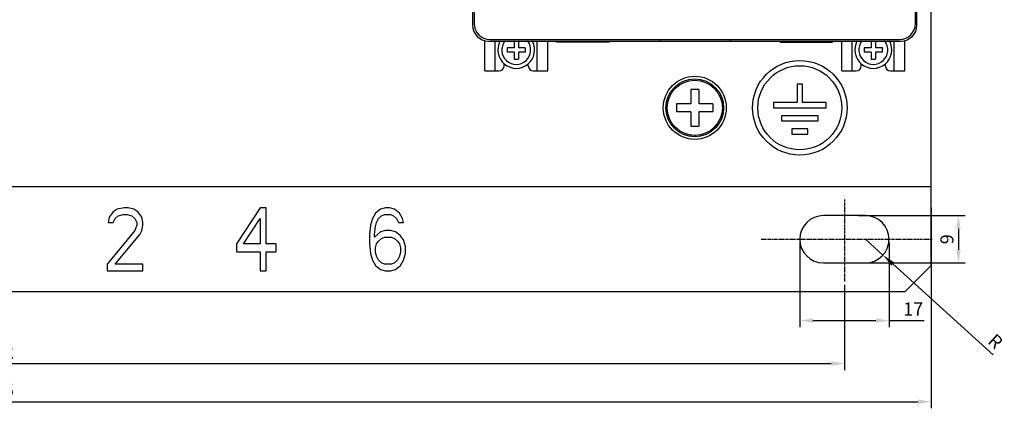
# Model space of a CAD drawing. Units: millimetres. Extents: x 2404 to 7525, y 1082 to 3524.
# Drawn here: x 2677 to 2865, y 3200 to 3273 of the extents above; entities that cross this region are included whole.
import ezdxf

# ---------------------------------------------------------------- set-up
doc = ezdxf.new("R2010")
doc.units = ezdxf.units.MM
doc.linetypes.add('CENTER', pattern=[0.6, 0.375, -0.075, 0.075, -0.075])
for name, color, linetype in [('8RD-022-033_DXF_CONTINUOUS_LINE', 7, 'Continuous'), ('8ZTD-062-200DXF_CONTINUOUS_LINE', 7, 'Continuous'), ('D3_GB9074_24DXF_CONTINUOUS_LINE', 7, 'Continuous'), ('D6_GB9074_24DXF_CONTINUOUS_LINE', 7, 'Continuous'), ('D6_GB9074_26DXF_CONTINUOUS_LINE', 7, 'Continuous'), ('GAI04_DXF_CONTINUOUS_LINE', 7, 'Continuous'), ('M3X8_GB823__DXF_CONTINUOUS_LINE', 7, 'Continuous'), ('M6X14_GB823_DXF_CONTINUOUS_LINE', 7, 'Continuous'), ('ZUO01_DXF_CONTINUOUS_LINE', 7, 'Continuous')]:
    doc.layers.add(name, color=color, linetype=linetype)
doc.dimstyles.new('ISO-25', dxfattribs={"dimtxt": 2.5, "dimasz": 2.5, "dimexe": 1.25, "dimexo": 0.625, "dimtad": 1, "dimtxsty": 'Standard', "dimcen": 2.5, "dimadec": 0, "dimazin": 0, "dimtfac": 1, "dimtmove": 0, "dimatfit": 3, "dimfxl": 0, "dimarcsym": 0})

# ---------------------------------------------------------------- blocks, each defined once
blk = doc.blocks.new('*D91')
at = {"color": 0, "lineweight": -2}
for p, q in [((2850.6, 3237.63), (2850.6, 3199.52)), ((2495.6, 3228.63), (2495.6, 3199.52)), ((2498.1, 3200.77), (2848.1, 3200.77))]:
    blk.add_line(p, q, dxfattribs=at)
at = {"color": 0}
for points in [[(2498.1, 3201.19), (2498.1, 3200.35), (2495.6, 3200.77)], [(2848.1, 3201.19), (2848.1, 3200.35), (2850.6, 3200.77)]]:
    blk.add_solid(points, dxfattribs=at)
at = {"layer": 'DEFPOINTS', "color": 0}
for p in [(2850.6, 3238.25), (2495.6, 3229.26), (2850.6, 3200.77)]:
    blk.add_point(p, dxfattribs=at)
at = {"color": 0, "insert": (2673.1, 3202.65), "char_height": 2.5, "attachment_point": 5}
blk.add_mtext('355', dxfattribs=at)
blk = doc.blocks.new('*D92')
at = {"color": 0, "lineweight": -2}
for p, q in [((2512.1, 3223), (2512.1, 3206.77)), ((2834.1, 3223), (2834.1, 3206.77)), ((2514.6, 3208.02), (2831.6, 3208.02))]:
    blk.add_line(p, q, dxfattribs=at)
at = {"color": 0}
for points in [[(2514.6, 3208.44), (2514.6, 3207.61), (2512.1, 3208.02)], [(2831.6, 3208.44), (2831.6, 3207.61), (2834.1, 3208.02)]]:
    blk.add_solid(points, dxfattribs=at)
at = {"layer": 'DEFPOINTS', "color": 0}
for p in [(2512.1, 3223.63), (2834.1, 3223.63), (2834.1, 3208.02)]:
    blk.add_point(p, dxfattribs=at)
at = {"color": 0, "insert": (2673.1, 3209.9), "char_height": 2.5, "attachment_point": 5}
blk.add_mtext('322', dxfattribs=at)
blk = doc.blocks.new('*D128')
at = {"color": 0, "lineweight": -2}
for p, q in [((2825.6, 3231.04), (2825.6, 3214.95)), ((2842.6, 3231.04), (2842.6, 3214.95)), ((2828.1, 3216.2), (2840.1, 3216.2)), ((2842.6, 3216.2), (2849.29, 3216.2))]:
    blk.add_line(p, q, dxfattribs=at)
at = {"color": 0}
for points in [[(2828.1, 3216.62), (2828.1, 3215.79), (2825.6, 3216.2)], [(2840.1, 3216.62), (2840.1, 3215.79), (2842.6, 3216.2)]]:
    blk.add_solid(points, dxfattribs=at)
at = {"layer": 'DEFPOINTS', "color": 0}
for p in [(2825.6, 3231.67), (2842.6, 3231.67), (2842.6, 3216.2)]:
    blk.add_point(p, dxfattribs=at)
at = {"color": 0, "insert": (2847.2, 3218.08), "char_height": 2.5, "attachment_point": 5}
blk.add_mtext('17', dxfattribs=at)
blk = doc.blocks.new('*D129')
at = {"color": 0, "lineweight": -2}
for p, q in [((2836.78, 3236.17), (2857.06, 3236.17)), ((2855.81, 3233.67), (2855.81, 3229.67)), ((2836.78, 3227.17), (2857.06, 3227.17))]:
    blk.add_line(p, q, dxfattribs=at)
at = {"color": 0}
for points in [[(2855.39, 3233.67), (2856.23, 3233.67), (2855.81, 3236.17)], [(2855.39, 3229.67), (2856.23, 3229.67), (2855.81, 3227.17)]]:
    blk.add_solid(points, dxfattribs=at)
at = {"layer": 'DEFPOINTS', "color": 0}
for p in [(2836.15, 3236.17), (2836.15, 3227.17), (2855.81, 3227.17)]:
    blk.add_point(p, dxfattribs=at)
at = {"color": 0, "insert": (2853.94, 3231.67), "char_height": 2.5, "attachment_point": 5, "rotation": 90}
blk.add_mtext('9', dxfattribs=at)
blk = doc.blocks.new('*D130')
at = {"color": 0, "lineweight": -2}
for p, q in [((2838.1, 3231.67), (2841.44, 3228.65)), ((2862.44, 3209.66), (2843.29, 3226.97))]:
    blk.add_line(p, q, dxfattribs=at)
at = {"color": 0}
blk.add_solid([(2843.57, 3227.28), (2843.01, 3226.67), (2841.44, 3228.65)], dxfattribs=at)
at = {"layer": 'DEFPOINTS', "color": 0}
for p in [(2838.1, 3231.67), (2841.44, 3228.65)]:
    blk.add_point(p, dxfattribs=at)
at = {"color": 0, "insert": (2862.64, 3212.01), "char_height": 2.5, "attachment_point": 5, "rotation": 317.8754}
blk.add_mtext('R', dxfattribs=at)

msp = doc.modelspace()

# ---------------------------------------------------------------- linework, layer by layer
at = {"color": 1, "linetype": 'CENTER'}
for p, q in [((2834.0986, 3239.2049), (2834.0986, 3223.6269)), ((2818.2165, 3231.6696), (2850.8304, 3231.6696))]:
    msp.add_line(p, q, dxfattribs=at)
at = {"layer": '8RD-022-033_DXF_CONTINUOUS_LINE', "color": 3, "linetype": 'Continuous'}
for p, q in [((2765.5986, 3263.6696), (2765.5986, 3269.4618)), ((2767.5986, 3263.6696), (2767.5986, 3269.3696)), ((2775.5986, 3263.6696), (2775.5986, 3269.3696)), ((2777.5986, 3263.6696), (2777.5986, 3269.3696)), ((2833.5986, 3263.6696), (2833.5986, 3269.3696)), ((2835.5986, 3263.6696), (2835.5986, 3269.3696)), ((2843.5986, 3263.6696), (2843.5986, 3269.3696)), ((2845.5986, 3263.6696), (2845.5986, 3269.4618)), ((2769.2986, 3264.6696), (2769.2986, 3265.0325)), ((2773.8986, 3264.6696), (2773.8986, 3265.0325)), ((2837.2986, 3264.6696), (2837.2986, 3265.0325)), ((2841.8986, 3264.6696), (2841.8986, 3265.0325)), ((2765.5986, 3263.6696), (2768.2986, 3263.6696)), ((2774.8986, 3263.6696), (2777.5986, 3263.6696)), ((2833.5986, 3263.6696), (2836.2986, 3263.6696)), ((2842.8986, 3263.6696), (2845.5986, 3263.6696))]:
    msp.add_line(p, q, dxfattribs=at)
for centre, start, end in [((2768.2986, 3264.6696), 270, 0), ((2774.8986, 3264.6696), 180, 270), ((2836.2986, 3264.6696), 270, 0), ((2842.8986, 3264.6696), 180, 270)]:
    msp.add_arc(centre, 1, start, end, dxfattribs=at)
at = {"layer": '8ZTD-062-200DXF_CONTINUOUS_LINE', "color": 3, "linetype": 'Continuous'}
for p, q in [((2850.5986, 3226.6696), (2850.5986, 3456.6696)), ((2826.0986, 3261.1696), (2825.0986, 3261.1696)), ((2825.0986, 3261.1696), (2825.0986, 3257.6696)), ((2826.0986, 3257.6696), (2826.0986, 3261.1696)), ((2825.0986, 3257.6696), (2820.5986, 3257.6696)), ((2820.5986, 3257.6696), (2820.5986, 3256.6696)), ((2830.5986, 3257.6696), (2826.0986, 3257.6696)), ((2830.5986, 3256.6696), (2830.5986, 3257.6696)), ((2820.5986, 3256.6696), (2830.5986, 3256.6696)), ((2829.0986, 3255.1696), (2822.0986, 3255.1696)), ((2822.0986, 3255.1696), (2822.0986, 3254.1696)), ((2829.0986, 3254.1696), (2829.0986, 3255.1696)), ((2822.0986, 3254.1696), (2829.0986, 3254.1696)), ((2827.0986, 3252.6696), (2824.0986, 3252.6696)), ((2824.0986, 3252.6696), (2824.0986, 3251.6696)), ((2824.0986, 3251.6696), (2827.0986, 3251.6696)), ((2827.0986, 3251.6696), (2827.0986, 3252.6696)), ((2495.5986, 3241.6696), (2850.5986, 3241.6696)), ((2694.8228, 3236.9037), (2694.0643, 3235.8824)), ((2695.5814, 3237.4143), (2694.8228, 3236.9037)), ((2696.9089, 3237.6696), (2695.5814, 3237.4143)), ((2695.7711, 3236.1377), (2696.7193, 3236.393)), ((2696.7193, 3236.393), (2697.4779, 3236.393)), ((2697.6675, 3237.6696), (2696.9089, 3237.6696)), ((2697.4779, 3236.393), (2698.4261, 3236.1377)), ((2698.8054, 3237.4143), (2697.6675, 3237.6696)), ((2699.564, 3236.9037), (2698.8054, 3237.4143)), ((2700.3225, 3235.8824), (2699.564, 3236.9037)), ((2722.8572, 3237.6696), (2718.3057, 3230.776)), ((2723.995, 3237.6696), (2722.8572, 3237.6696)), ((2723.995, 3230.776), (2723.995, 3237.6696)), ((2744.8228, 3236.6483), (2744.2539, 3235.6271)), ((2745.7711, 3237.4143), (2744.8228, 3236.6483)), ((2746.7193, 3237.6696), (2745.7711, 3237.4143)), ((2745.9607, 3236.1377), (2746.5296, 3236.393)), ((2746.5296, 3236.393), (2747.6675, 3236.393)), ((2747.4779, 3237.6696), (2746.7193, 3237.6696)), ((2748.4261, 3237.4143), (2747.4779, 3237.6696)), ((2747.6675, 3236.393), (2748.2364, 3236.1377)), ((2749.3743, 3236.6483), (2748.4261, 3237.4143)), ((2749.9432, 3235.6271), (2749.3743, 3236.6483)), ((2694.0643, 3235.8824), (2693.8746, 3234.8611)), ((2693.8746, 3234.8611), (2694.8228, 3234.8611)), ((2694.8228, 3234.8611), (2695.2021, 3235.6271)), ((2695.2021, 3235.6271), (2695.7711, 3236.1377)), ((2698.4261, 3236.1377), (2698.995, 3235.6271)), ((2698.995, 3235.6271), (2699.3743, 3234.8611)), ((2699.3743, 3234.8611), (2699.3743, 3234.3505)), ((2700.5122, 3234.8611), (2700.3225, 3235.8824)), ((2700.5122, 3234.3505), (2700.5122, 3234.8611)), ((2719.6332, 3230.776), (2722.8572, 3235.6271)), ((2722.8572, 3235.6271), (2722.8572, 3230.776)), ((2744.2539, 3235.6271), (2743.8746, 3234.3505)), ((2744.8228, 3234.0951), (2745.0125, 3234.8611)), ((2745.0125, 3234.8611), (2745.3918, 3235.6271)), ((2745.3918, 3235.6271), (2745.9607, 3236.1377)), ((2748.2364, 3236.1377), (2748.8054, 3235.6271)), ((2748.8054, 3235.6271), (2749.1847, 3234.8611)), ((2749.1847, 3234.8611), (2750.1329, 3234.8611)), ((2750.1329, 3234.8611), (2749.9432, 3235.6271)), ((2838.0986, 3236.1696), (2830.0986, 3236.1696)), ((2698.995, 3233.3292), (2693.685, 3226.9462)), ((2695.2021, 3226.9462), (2699.9432, 3232.5632)), ((2699.3743, 3234.3505), (2698.995, 3233.3292)), ((2699.9432, 3232.5632), (2700.3225, 3233.3292)), ((2700.3225, 3233.3292), (2700.5122, 3234.3505)), ((2743.8746, 3234.3505), (2743.685, 3232.5632)), ((2743.685, 3232.5632), (2743.685, 3230.776)), ((2744.6332, 3232.5632), (2744.8228, 3234.0951)), ((2745.7711, 3233.0739), (2744.6332, 3232.0526)), ((2744.6332, 3232.0526), (2744.6332, 3232.5632)), ((2746.7193, 3233.3292), (2745.7711, 3233.0739)), ((2747.6675, 3233.3292), (2746.7193, 3233.3292)), ((2748.6157, 3233.0739), (2747.6675, 3233.3292)), ((2749.564, 3232.3079), (2748.6157, 3233.0739)), ((2718.3057, 3230.776), (2718.3057, 3229.2441)), ((2722.8572, 3230.776), (2719.6332, 3230.776)), ((2725.8915, 3230.776), (2723.995, 3230.776)), ((2725.8915, 3229.2441), (2725.8915, 3230.776)), ((2743.685, 3230.776), (2743.8746, 3228.9888)), ((2744.8228, 3230.01), (2745.0125, 3230.776)), ((2745.0125, 3230.776), (2745.3918, 3231.2866)), ((2745.3918, 3231.2866), (2745.9607, 3231.7973)), ((2745.9607, 3231.7973), (2746.5296, 3232.0526)), ((2746.5296, 3232.0526), (2747.8572, 3232.0526)), ((2747.8572, 3232.0526), (2748.4261, 3231.7973)), ((2748.4261, 3231.7973), (2748.995, 3231.2866)), ((2748.995, 3231.2866), (2749.3743, 3230.776)), ((2749.3743, 3230.776), (2749.564, 3230.01)), ((2750.1329, 3231.542), (2749.564, 3232.3079)), ((2750.5122, 3230.2654), (2750.1329, 3231.542)), ((2718.3057, 3229.2441), (2722.8572, 3229.2441)), ((2722.8572, 3229.2441), (2722.8572, 3225.6696)), ((2723.995, 3229.2441), (2725.8915, 3229.2441)), ((2723.995, 3225.6696), (2723.995, 3229.2441)), ((2743.8746, 3228.9888), (2744.2539, 3227.7122)), ((2744.8228, 3229.2441), (2744.8228, 3230.01)), ((2745.0125, 3228.4781), (2744.8228, 3229.2441)), ((2749.564, 3229.2441), (2749.3743, 3228.4781)), ((2749.564, 3230.01), (2749.564, 3229.2441)), ((2750.1329, 3227.7122), (2750.5122, 3228.9888)), ((2750.5122, 3228.9888), (2750.5122, 3230.2654)), ((2693.685, 3226.9462), (2693.685, 3225.6696)), ((2700.5122, 3226.9462), (2695.2021, 3226.9462)), ((2700.5122, 3225.6696), (2700.5122, 3226.9462)), ((2744.2539, 3227.7122), (2744.8228, 3226.6909)), ((2745.3918, 3227.7122), (2745.0125, 3228.4781)), ((2745.9607, 3227.2015), (2745.3918, 3227.7122)), ((2746.5296, 3226.9462), (2745.9607, 3227.2015)), ((2747.8572, 3226.9462), (2746.5296, 3226.9462)), ((2748.4261, 3227.2015), (2747.8572, 3226.9462)), ((2748.995, 3227.7122), (2748.4261, 3227.2015)), ((2749.3743, 3228.4781), (2748.995, 3227.7122)), ((2749.564, 3226.6909), (2750.1329, 3227.7122)), ((2830.0986, 3227.1696), (2838.0986, 3227.1696)), ((2693.685, 3225.6696), (2700.5122, 3225.6696)), ((2722.8572, 3225.6696), (2723.995, 3225.6696)), ((2744.8228, 3226.6909), (2745.7711, 3225.9249)), ((2745.7711, 3225.9249), (2746.7193, 3225.6696)), ((2746.7193, 3225.6696), (2747.6675, 3225.6696)), ((2747.6675, 3225.6696), (2748.6157, 3225.9249)), ((2748.6157, 3225.9249), (2749.564, 3226.6909)), ((2845.5986, 3221.6696), (2850.5986, 3226.6696)), ((2845.5986, 3221.6696), (2500.5986, 3221.6696))]:
    msp.add_line(p, q, dxfattribs=at)
for radius in [9, 8]:
    msp.add_circle((2825.5986, 3256.6696), radius, dxfattribs=at)
for centre, start, end in [((2830.0986, 3231.6696), 90, 270), ((2838.0986, 3231.6696), 270, 90)]:
    msp.add_arc(centre, 4.5, start, end, dxfattribs=at)
at = {"layer": 'D3_GB9074_24DXF_CONTINUOUS_LINE', "color": 3, "linetype": 'Continuous'}
for centre in [(2771.5986, 3267.6696), (2839.5986, 3267.6696)]:
    msp.add_arc(centre, 3.5, 150.860593, 29.139407, dxfattribs=at)
at = {"layer": 'D6_GB9074_24DXF_CONTINUOUS_LINE', "color": 3, "linetype": 'Continuous'}
msp.add_circle((2805.5986, 3256.6696), 6, dxfattribs=at)
at = {"layer": 'D6_GB9074_26DXF_CONTINUOUS_LINE', "color": 3, "linetype": 'Continuous'}
for p, q in [((2804.7986, 3251.4826), (2804.7986, 3251.2281)), ((2805.5986, 3251.4196), (2805.5986, 3251.1696))]:
    msp.add_line(p, q, dxfattribs=at)
msp.add_circle((2805.5986, 3256.6696), 5.5, dxfattribs=at)
at = {"layer": 'GAI04_DXF_CONTINUOUS_LINE', "color": 3, "linetype": 'Continuous'}
for p, q in [((2763.5986, 3410.6696), (2763.5986, 3272.6696)), ((2847.5986, 3272.6696), (2847.5986, 3410.6696)), ((2766.5986, 3269.6696), (2844.5986, 3269.6696))]:
    msp.add_line(p, q, dxfattribs=at)
for centre, start, end in [((2766.5986, 3272.6696), 180, 270), ((2844.5986, 3272.6696), 270, 0)]:
    msp.add_arc(centre, 3, start, end, dxfattribs=at)
at = {"layer": 'M3X8_GB823__DXF_CONTINUOUS_LINE', "color": 3, "linetype": 'Continuous'}
for p, q in [((2771.1986, 3269.3696), (2771.1986, 3268.0696)), ((2771.9986, 3269.3696), (2771.9986, 3268.0696)), ((2839.1986, 3269.3696), (2839.1986, 3268.0696)), ((2839.9986, 3269.3696), (2839.9986, 3268.0696)), ((2771.1986, 3268.0696), (2769.8668, 3268.0696)), ((2771.1986, 3267.2696), (2769.8668, 3267.2696)), ((2771.1986, 3267.2696), (2771.1986, 3265.9379)), ((2773.3303, 3268.0696), (2771.9986, 3268.0696)), ((2773.3303, 3267.2696), (2771.9986, 3267.2696)), ((2771.9986, 3267.2696), (2771.9986, 3265.9379)), ((2839.1986, 3268.0696), (2837.8668, 3268.0696)), ((2839.1986, 3267.2696), (2837.8668, 3267.2696)), ((2839.1986, 3267.2696), (2839.1986, 3265.9379)), ((2841.3303, 3268.0696), (2839.9986, 3268.0696)), ((2841.3303, 3267.2696), (2839.9986, 3267.2696)), ((2839.9986, 3267.2696), (2839.9986, 3265.9379))]:
    msp.add_line(p, q, dxfattribs=at)
for centre, radius, start, end in [((2771.5986, 3267.6696), 2.75, 141.710747, 38.289253), ((2839.5986, 3267.6696), 2.75, 141.710747, 38.289253), ((2774.2327, 3267.6698), 4.3841, 174.76756, 180.002429), ((2774.2189, 3267.6688), 4.3703, 179.989301, 185.240712), ((2768.9783, 3267.6704), 4.3703, 359.989301, 5.240712), ((2768.9645, 3267.6694), 4.3841, 354.76756, 0.002429), ((2842.2327, 3267.6698), 4.3841, 174.76756, 180.002429), ((2842.2189, 3267.6688), 4.3703, 179.989301, 185.240712), ((2836.9783, 3267.6704), 4.3703, 359.989301, 5.240712), ((2836.9645, 3267.6694), 4.3841, 354.76756, 0.002429), ((2771.5986, 3270.3046), 4.385, 264.766147, 275.233853), ((2839.5986, 3270.3046), 4.385, 264.766147, 275.233853)]:
    msp.add_arc(centre, radius, start, end, dxfattribs=at)
at = {"layer": 'M6X14_GB823_DXF_CONTINUOUS_LINE', "color": 3, "linetype": 'Continuous'}
for p, q in [((2804.8486, 3260.1346), (2804.8486, 3257.4196)), ((2806.3486, 3260.1346), (2806.3486, 3257.4196)), ((2804.8486, 3257.4196), (2802.1336, 3257.4196)), ((2809.0635, 3257.4196), (2806.3486, 3257.4196)), ((2804.8486, 3255.9196), (2802.1336, 3255.9196)), ((2804.8486, 3255.9196), (2804.8486, 3253.2047)), ((2809.0635, 3255.9196), (2806.3486, 3255.9196)), ((2806.3486, 3255.9196), (2806.3486, 3253.2047))]:
    msp.add_line(p, q, dxfattribs=at)
msp.add_circle((2805.5986, 3256.6696), 5.25, dxfattribs=at)
for centre, radius, start, end in [((2805.5986, 3252.1341), 8.0355, 84.644449, 95.355551), ((2810.1326, 3256.6699), 8.0341, 174.645741, 180.002233), ((2801.0873, 3256.671), 8.0113, 359.990146, 5.361881), ((2810.1099, 3256.6682), 8.0113, 179.990149, 185.36188), ((2801.0645, 3256.6693), 8.0341, 354.645741, 0.002233), ((2805.5986, 3261.2051), 8.0355, 264.644449, 275.355551)]:
    msp.add_arc(centre, radius, start, end, dxfattribs=at)
at = {"layer": 'ZUO01_DXF_CONTINUOUS_LINE', "color": 3, "linetype": 'Continuous'}
for p, q in [((2763.2986, 3410.9696), (2763.2986, 3272.3696)), ((2847.8986, 3272.3696), (2847.8986, 3410.9696)), ((2766.2986, 3269.3696), (2844.8986, 3269.3696)), ((2779.3486, 3269.1696), (2779.3486, 3269.3696)), ((2789.3486, 3269.1696), (2779.3486, 3269.1696)), ((2789.3486, 3269.1696), (2789.3486, 3269.3696)), ((2798.8486, 3269.6696), (2798.8486, 3269.3696)), ((2812.3486, 3269.6696), (2812.3486, 3269.3696)), ((2821.8486, 3269.1696), (2821.8486, 3269.3696)), ((2821.8486, 3269.1696), (2831.8486, 3269.1696)), ((2831.8486, 3269.1696), (2831.8486, 3269.3696))]:
    msp.add_line(p, q, dxfattribs=at)
for centre, start, end in [((2766.2986, 3272.3696), 180, 270), ((2844.8986, 3272.3696), 270, 0)]:
    msp.add_arc(centre, 3, start, end, dxfattribs=at)

# ---------------------------------------------------------------- dimensions: what is measured, and where the dimension line sits
at = {"color": 1}
for base, p1, p2, picture, middle in [((2850.5986, 3200.77), (2495.5986, 3229.2577), (2850.5986, 3238.2532), '*D91', (2673.0986, 3200.77)), ((2842.5986, 3216.2025), (2825.5986, 3231.6696), (2842.5986, 3231.6696), '*D128', (2847.1958, 3216.2025))]:
    dim = msp.add_linear_dim(base=base, p1=p1, p2=p2, dimstyle='ISO-25', dxfattribs=at)
    dim.commit()
    dim.dimension.update_dxf_attribs({"geometry": picture, "text_midpoint": middle, "dimtype": 160})
dim = msp.add_linear_dim(base=(2855.8103, 3227.1696), p1=(2836.1514, 3236.1696), p2=(2836.1514, 3227.1696), angle=90, dimstyle='ISO-25', dxfattribs=at)
dim.commit()
dim.dimension.update_dxf_attribs({"geometry": '*D129', "text_midpoint": (2853.9353, 3231.6696)})
dim = msp.add_radius_dim(center=(2838.0986, 3231.6696), mpoint=(2841.4362, 3228.6513), text='R', dimstyle='ISO-25', dxfattribs=at)
dim.commit()
dim.dimension.update_dxf_attribs({"geometry": '*D130', "text_midpoint": (2861.3808, 3210.6144), "dimtype": 164})
dim = msp.add_linear_dim(base=(2834.0986, 3208.024), p1=(2512.0986, 3223.6269), p2=(2834.0986, 3223.6269), dimstyle='ISO-25', dxfattribs=at)
dim.commit()
dim.dimension.update_dxf_attribs({"geometry": '*D92', "text_midpoint": (2673.0986, 3209.899)})

doc.saveas('drawing.dxf')
